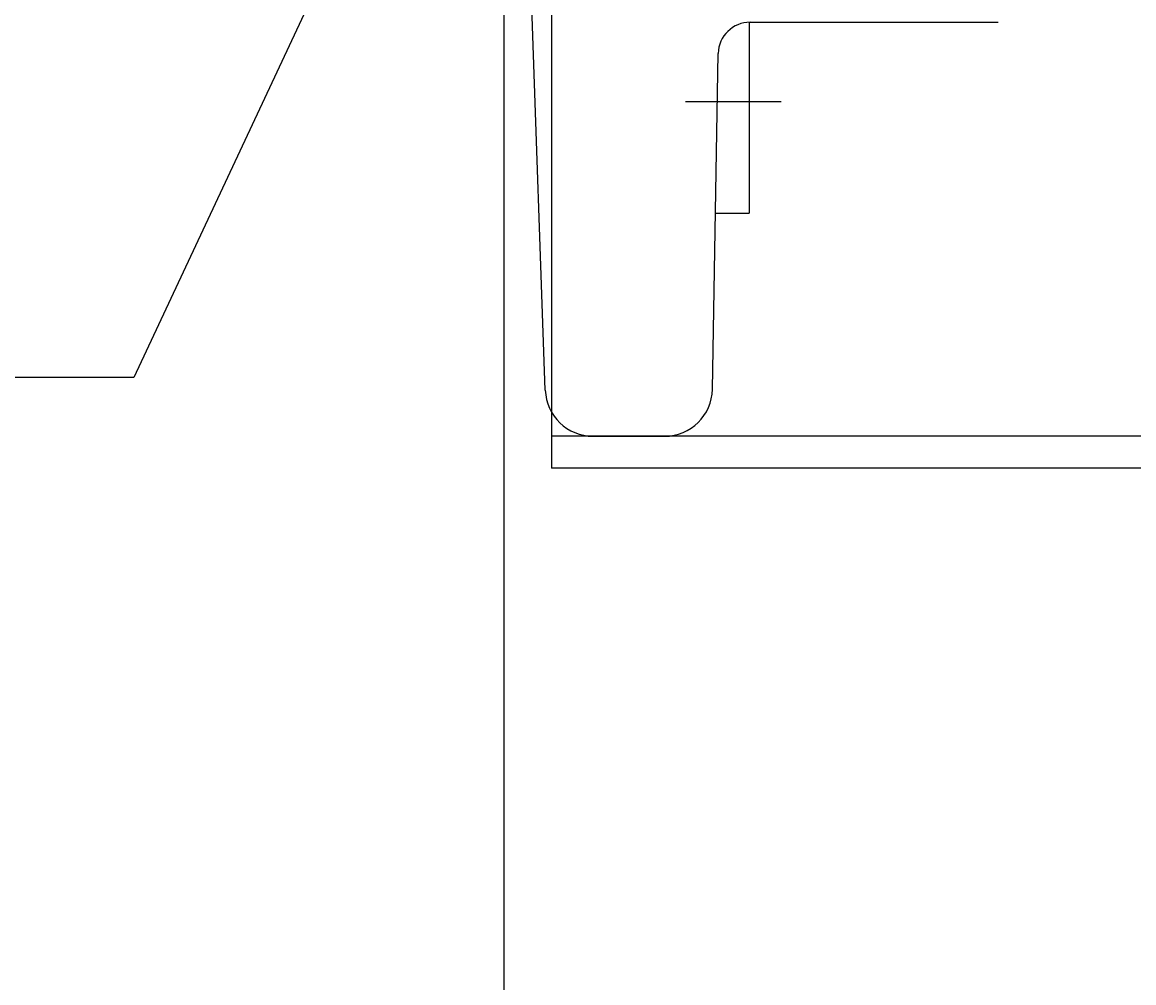
# Model space of a CAD drawing. Extents: x -16 to 1163, y 75 to 819.
# Drawn here: x 428 to 498, y 255 to 316 of the extents above; entities that cross this region are included whole.
import ezdxf

# ---------------------------------------------------------------- set-up
doc = ezdxf.new("R2010")
doc.units = 0
doc.header["$LTSCALE"] = 18.953294
doc.header["$MEASUREMENT"] = 0
doc.linetypes.add('CENTER', pattern=[2, 1.25, -0.25, 0.25, -0.25])
for name, color, linetype in [('001', 7, 'CONTINUOUS'), ('002', 7, 'CONTINUOUS'), ('003', 7, 'CONTINUOUS')]:
    doc.layers.add(name, color=color, linetype=linetype)
doc.styles.get("Standard").update_dxf_attribs({"font": 'TXT', "bigfont": 'BIGFONT'})
doc.dimstyles.get("Standard").update_dxf_attribs({"dimtxt": 0.18, "dimasz": 0.18, "dimexe": 0.18, "dimexo": 0.0625, "dimgap": 0.09, "dimtad": 0, "dimtih": 1, "dimtoh": 1, "dimdec": 4, "dimzin": 0, "dimdsep": 46, "dimtxsty": 'Standard', "dimcen": 0.09, "dimadec": 0, "dimazin": 0, "dimtfac": 1, "dimtdec": 4, "dimtofl": 0, "dimtmove": 0, "dimatfit": 3, "dimfxl": 0, "dimtolj": 1, "dimtzin": 0, "dimarcsym": 0})

# ---------------------------------------------------------------- blocks, each defined once
blk = doc.blocks.new('DIM-45-12')
at = {"layer": '002'}
blk.add_lwpolyline([(470.114, 368.538), (434.983, 293.471), (352.983, 293.471)], dxfattribs=at)
blk = doc.blocks.new('*D68')
at = {"layer": '001'}
for p, q in [((202.205, 372.284), (202.205, 127.86)), ((713.205, 351.544), (713.205, 127.86)), ((713.205, 128.86), (202.205, 128.86))]:
    blk.add_line(p, q, dxfattribs=at)
for points in [[(205.205, 128.057), (202.205, 128.86), (205.205, 129.664)], [(710.205, 129.664), (713.205, 128.86), (710.205, 128.057)]]:
    blk.add_lwpolyline(points, dxfattribs=at)
for p in [(202.205, 372.284), (713.205, 351.544), (202.205, 128.86)]:
    blk.add_point(p, dxfattribs=at)
blk = doc.blocks.new('*D69')
at = {"layer": '001'}
for p, q in [((287.205, 351.284), (287.205, 163.691)), ((713.205, 351.544), (713.205, 163.691)), ((287.205, 164.691), (713.205, 164.691))]:
    blk.add_line(p, q, dxfattribs=at)
for points in [[(290.205, 163.887), (287.205, 164.691), (290.205, 165.495)], [(710.205, 165.495), (713.205, 164.691), (710.205, 163.887)]]:
    blk.add_lwpolyline(points, dxfattribs=at)
for p in [(287.205, 351.284), (713.205, 351.544), (713.205, 164.691)]:
    blk.add_point(p, dxfattribs=at)
blk = doc.blocks.new('*D72')
at = {"layer": '002'}
for p, q in [((322.205, 349.784), (322.205, 224.715)), ((458.205, 349.783), (458.205, 224.715)), ((322.205, 225.715), (458.205, 225.715))]:
    blk.add_line(p, q, dxfattribs=at)
for points in [[(325.205, 224.911), (322.205, 225.715), (325.205, 226.518)], [(455.205, 226.518), (458.205, 225.715), (455.205, 224.911)]]:
    blk.add_lwpolyline(points, dxfattribs=at)
for p in [(322.205, 349.784), (458.205, 349.783), (458.205, 225.715)]:
    blk.add_point(p, dxfattribs=at)
at = {"layer": '002', "width": 1.08}
blk.add_text('5.35', height=8, dxfattribs=at).set_placement((379.005, 229.215))

msp = doc.modelspace()

# ---------------------------------------------------------------- linework, layer by layer
at = {"layer": '002', "color": 4}
for p, q in [((461.205, 353.28385), (461.205, 287.78385)), ((632.205, 289.78385), (461.205, 289.78385)), ((632.205, 287.78385), (461.205, 287.78385))]:
    msp.add_line(p, q, dxfattribs=at)
at = {"layer": '002', "color": 3}
for p, q in [((460.815, 292.67915), (459.2387, 337.81875)), ((473.6178, 315.78385), (473.6178, 303.78385)), ((473.6704, 315.78385), (489.2498, 315.78385)), ((471.3026, 292.73145), (471.6707, 313.81875)), ((471.4955, 303.78395), (473.6178, 303.78385)), ((463.8132, 289.78385), (468.3031, 289.78385))]:
    msp.add_line(p, q, dxfattribs=at)
at = {"layer": '002', "color": 1, "linetype": 'CENTER'}
msp.add_line((475.6178, 310.78375), (469.6178, 310.78385), dxfattribs=at)
at = {"layer": '002', "color": 3}
for centre, radius, start, end in [((473.6704, 313.78385), 2, 90, 179), ((463.8132, 292.78385), 3, 182, 270), ((468.3031, 292.78385), 3, 270, 358.999794)]:
    msp.add_arc(centre, radius, start, end, dxfattribs=at)
at = {"layer": '003', "color": 4}
for p, q in [((461.205, 353.28385), (461.205, 287.78385)), ((461.205, 353.28385), (461.205, 287.78385)), ((461.205, 353.28385), (461.205, 287.78385)), ((632.205, 289.78385), (461.205, 289.78385)), ((632.205, 289.78385), (461.205, 289.78385)), ((632.205, 289.78385), (461.205, 289.78385)), ((632.205, 287.78385), (461.205, 287.78385)), ((632.205, 287.78385), (461.205, 287.78385)), ((632.205, 287.78385), (461.205, 287.78385))]:
    msp.add_line(p, q, dxfattribs=at)
at = {"layer": '003', "color": 3}
for p, q in [((460.815, 292.67915), (459.2387, 337.81875)), ((460.815, 292.67915), (459.2387, 337.81875)), ((460.815, 292.67915), (459.2387, 337.81875)), ((473.6178, 315.78385), (473.6178, 303.78385)), ((473.6178, 315.78385), (473.6178, 303.78385)), ((473.6178, 315.78385), (473.6178, 303.78385)), ((473.6704, 315.78385), (489.2498, 315.78385)), ((473.6704, 315.78385), (489.2498, 315.78385)), ((473.6704, 315.78385), (489.2498, 315.78385)), ((471.3026, 292.73145), (471.6707, 313.81875)), ((471.3026, 292.73145), (471.6707, 313.81875)), ((471.3026, 292.73145), (471.6707, 313.81875)), ((471.4955, 303.78395), (473.6178, 303.78385)), ((471.4955, 303.78395), (473.6178, 303.78385)), ((471.4955, 303.78395), (473.6178, 303.78385)), ((463.8132, 289.78385), (468.3031, 289.78385)), ((463.8132, 289.78385), (468.3031, 289.78385)), ((463.8132, 289.78385), (468.3031, 289.78385))]:
    msp.add_line(p, q, dxfattribs=at)
at = {"layer": '003', "color": 1, "linetype": 'CENTER'}
msp.add_line((475.6178, 310.78375), (469.6178, 310.78385), dxfattribs=at)
msp.add_line((475.6178, 310.78375), (469.6178, 310.78385), dxfattribs=at)
msp.add_line((475.6178, 310.78375), (469.6178, 310.78385), dxfattribs=at)
at = {"layer": '003', "color": 3}
for centre, radius, start, end in [((473.6704, 313.78385), 2, 90, 179), ((473.6704, 313.78385), 2, 90, 179), ((473.6704, 313.78385), 2, 90, 179), ((463.8132, 292.78385), 3, 182, 270), ((463.8132, 292.78385), 3, 182, 270), ((463.8132, 292.78385), 3, 182, 270), ((468.3031, 292.78385), 3, 270, 358.999794), ((468.3031, 292.78385), 3, 270, 358.999794), ((468.3031, 292.78385), 3, 270, 358.999794)]:
    msp.add_arc(centre, radius, start, end, dxfattribs=at)

# ---------------------------------------------------------------- block references
at = {"layer": '002', "color": 0, "linetype": 'ByBlock'}
msp.add_blockref('DIM-45-12', (0, 0), dxfattribs=at)

# ---------------------------------------------------------------- dimensions: what is measured, and where the dimension line sits
at = {"layer": '001'}
dim = msp.add_linear_dim(base=(202.205, 128.8604), p1=(713.205, 351.54395), p2=(202.205, 372.28385), angle=180, dimstyle='Standard', dxfattribs=at)
dim.commit()
dim.dimension.update_dxf_attribs({"geometry": '*D68', "text_midpoint": (452.105, 130.3604)})
dim = msp.add_linear_dim(base=(713.205, 164.69066), p1=(287.205, 351.28386), p2=(713.205, 351.54395), dimstyle='Standard', dxfattribs=at)
dim.commit()
dim.dimension.update_dxf_attribs({"geometry": '*D69', "text_midpoint": (494.605, 166.19066)})
at = {"layer": '002'}
dim = msp.add_linear_dim(base=(458.205, 225.7146), p1=(322.205, 349.78375), p2=(458.205, 349.78315), dimstyle='Standard', dxfattribs=at)
dim.commit()
dim.dimension.update_dxf_attribs({"geometry": '*D72', "text_midpoint": (379.005, 229.2146)})

doc.saveas('drawing.dxf')
